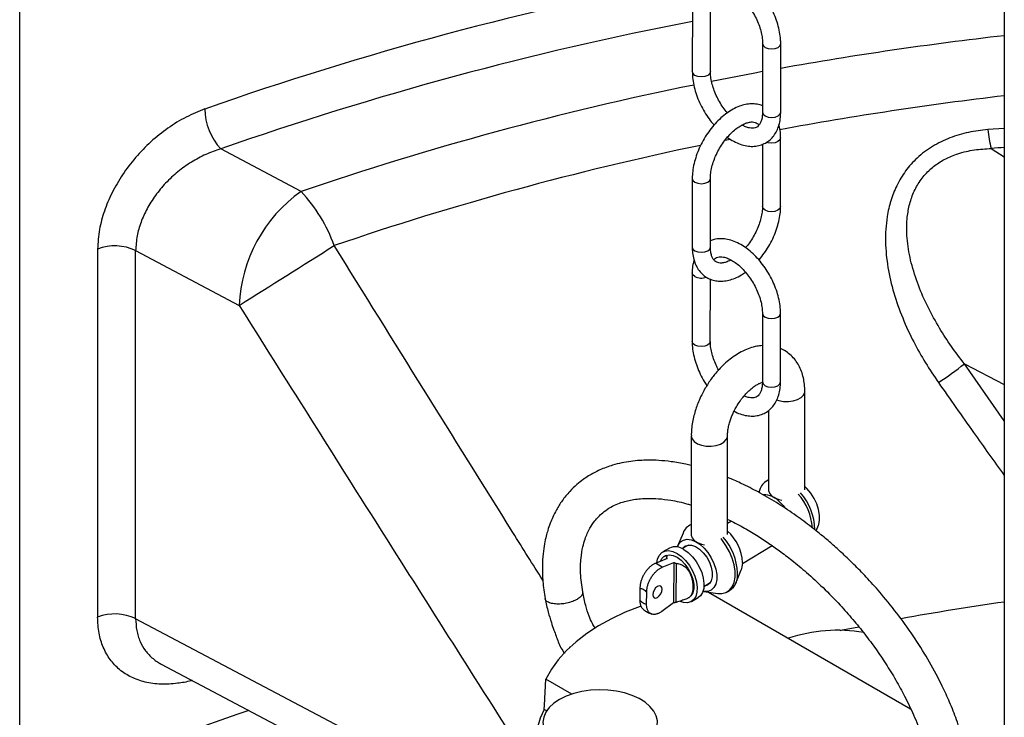
# Model space of a CAD drawing. Units: millimetres. Extents: x 0 to 1277, y 0 to 297.
# Drawn here: x 1001 to 1006, y 34 to 37 of the extents above; entities that cross this region are included whole.
import ezdxf

# ---------------------------------------------------------------- set-up
doc = ezdxf.new("R2010")
doc.units = ezdxf.units.MM
doc.linetypes.add('SLD-Sólida', pattern=[0])

msp = doc.modelspace()

# ---------------------------------------------------------------- linework, layer by layer
at = {"color": 7, "linetype": 'SLD-Sólida', "lineweight": 25}
for p, q in [((1001.246, 28.0062), (1001.246, 42.0614)), ((1006.402, 41.6619), (1006.402, 24.7364)), ((1004.7685, 37.3886), (1004.7682, 37.0294)), ((1004.8632, 37.0293), (1004.8634, 37.3553)), ((1005.1362, 37.176), (1005.1359, 36.8169)), ((1005.2309, 36.8168), (1005.2312, 37.176)), ((1005.2305, 36.3231), (1005.2307, 36.6822)), ((1002.7195, 36.4019), (1002.2988, 36.6244)), ((1005.1357, 36.649), (1005.1355, 36.3231)), ((1004.768, 36.4701), (1004.7678, 36.1109)), ((1004.8628, 36.1108), (1004.863, 36.47)), ((1001.6542, 36.1003), (1001.6542, 34.1732)), ((1001.8532, 34.1653), (1001.8532, 36.0924)), ((1001.8532, 36.0924), (1002.3952, 35.8057)), ((1004.7676, 35.9763), (1004.7674, 35.6172)), ((1004.8624, 35.6171), (1004.8626, 35.943)), ((1005.1353, 35.7638), (1005.1351, 35.4046)), ((1005.2301, 35.4046), (1005.2303, 35.7637)), ((1005.3571, 34.8402), (1005.3571, 35.3563)), ((1005.1671, 35.2546), (1005.1671, 34.8402)), ((1004.7627, 35.1228), (1004.7627, 34.6067)), ((1004.9527, 34.6067), (1004.9527, 35.1228)), ((1005.1671, 34.8923), (1005.1562, 34.8859)), ((1005.1241, 34.8473), (1005.1157, 34.8267)), ((1004.7627, 34.6588), (1004.7517, 34.6525)), ((1004.9727, 34.6756), (1004.9527, 34.6644)), ((1005.4166, 34.6252), (1005.4284, 34.654)), ((1004.7196, 34.6138), (1004.6914, 34.5448)), ((1004.7489, 34.551), (1004.7151, 34.5321)), ((1005.0308, 34.455), (1005.1861, 34.5479)), ((1004.6485, 34.5351), (1004.6131, 34.5147)), ((1004.6321, 34.4961), (1004.6261, 34.4938)), ((1004.6358, 34.4802), (1004.5749, 34.455)), ((1004.6103, 34.4343), (1004.6711, 34.4594)), ((1004.6332, 34.4837), (1004.6331, 34.4791)), ((1004.6711, 34.4594), (1004.6697, 34.2486)), ((1004.6842, 34.2506), (1004.6855, 34.4549)), ((1004.9957, 34.3516), (1005.0239, 34.4205)), ((1004.8292, 34.3344), (1004.8624, 34.3543)), ((1004.4939, 34.3236), (1004.4935, 34.2626)), ((1004.5288, 34.2419), (1004.5292, 34.3028)), ((1004.8283, 34.3076), (1004.9022, 34.2976)), ((1004.8527, 34.3043), (1005.9116, 33.693)), ((1004.9517, 34.306), (1004.9636, 34.3129)), ((1004.6697, 34.2486), (1004.6088, 34.2034)), ((1004.7534, 34.2781), (1004.7565, 34.2806)), ((1004.7631, 34.2549), (1004.7985, 34.2753)), ((1003.7019, 33.1874), (1001.8532, 34.1653)), ((1004.1262, 34.0179), (1004.1254, 34.0127)), ((1001.9876, 33.9271), (1003.6349, 33.0557)), ((1004.137, 33.7704), (1004.001, 33.8489)), ((1004.006, 33.6827), (1003.9925, 33.6905))]:
    msp.add_line(p, q, dxfattribs=at)
at = {"color": 8, "linetype": 'SLD-Sólida', "lineweight": 25}
for p, q in [((1006.402, 36.7315), (1006.3155, 36.7257)), ((1004.9389, 36.6699), (1004.9676, 36.6757)), ((1006.3334, 36.6272), (1006.402, 36.5834)), ((1006.1931, 35.4993), (1006.402, 35.3907)), ((1006.402, 35.2005), (1006.1931, 35.4993))]:
    msp.add_line(p, q, dxfattribs=at)
at = {"color": 8, "linetype": 'SLD-Sólida', "lineweight": 25, "flags": 128}
for points in [[(1005.1362, 37.176), (1005.1398, 37.1655), (1005.1501, 37.1566)], [(1005.1501, 37.1566), (1005.1655, 37.1507), (1005.1837, 37.1486), (1005.2018, 37.1507), (1005.2173, 37.1566), (1005.2275, 37.1655), (1005.2312, 37.176), (1005.2312, 37.176)], [(1004.7822, 37.01), (1004.7719, 37.0189), (1004.7682, 37.0294), (1004.7682, 37.0294)], [(1004.8632, 37.0294), (1004.8632, 37.0293), (1004.8596, 37.0188), (1004.8493, 37.0099), (1004.8339, 37.004), (1004.8157, 37.0019), (1004.7976, 37.004), (1004.7822, 37.01)], [(1005.1361, 37.0293), (1005.0963, 37.0219), (1004.8687, 36.978)], [(1005.1359, 36.8169), (1005.1359, 36.8168), (1005.1396, 36.8063), (1005.1499, 36.7974)], [(1005.1499, 36.7974), (1005.1653, 36.7915), (1005.1834, 36.7894), (1005.2016, 36.7915), (1005.217, 36.7974), (1005.2273, 36.8063), (1005.2309, 36.8168)], [(1005.2307, 36.6822), (1005.2271, 36.6718), (1005.2168, 36.6629), (1005.2014, 36.6569), (1005.1832, 36.6548), (1005.165, 36.6569), (1005.1565, 36.6596)], [(1004.768, 36.47), (1004.7716, 36.4596), (1004.7819, 36.4507), (1004.7974, 36.4447), (1004.8155, 36.4426), (1004.8337, 36.4447), (1004.8491, 36.4506), (1004.8594, 36.4595), (1004.863, 36.4699)], [(1005.2305, 36.323), (1005.2269, 36.3126), (1005.2166, 36.3037), (1005.2012, 36.2977), (1005.183, 36.2957), (1005.1648, 36.2978), (1005.1494, 36.3037), (1005.1391, 36.3126), (1005.1355, 36.3231), (1005.1355, 36.3232)], [(1004.7678, 36.1109), (1004.7678, 36.1109), (1004.7714, 36.1004), (1004.7817, 36.0915), (1004.7971, 36.0855), (1004.8153, 36.0834), (1004.8335, 36.0855), (1004.8489, 36.0914), (1004.8592, 36.1003), (1004.8628, 36.1108)], [(1004.7815, 35.9569), (1004.7712, 35.9658), (1004.7676, 35.9763), (1004.7676, 35.9763)], [(1005.1353, 35.7637), (1005.1389, 35.7533), (1005.1492, 35.7444)], [(1005.1492, 35.7444), (1005.1646, 35.7384), (1005.1828, 35.7363), (1005.201, 35.7384), (1005.2164, 35.7444), (1005.2267, 35.7533), (1005.2303, 35.7638), (1005.2303, 35.7638)], [(1004.7813, 35.5977), (1004.771, 35.6066), (1004.7674, 35.6171), (1004.7674, 35.6172)], [(1004.8624, 35.6171), (1004.8624, 35.6171), (1004.8588, 35.6066), (1004.8485, 35.5977), (1004.833, 35.5918), (1004.8149, 35.5897), (1004.7967, 35.5918), (1004.7813, 35.5977)], [(1005.1351, 35.4046), (1005.1351, 35.4046), (1005.1387, 35.3941), (1005.149, 35.3852)], [(1005.149, 35.3852), (1005.1644, 35.3793), (1005.1826, 35.3772), (1005.2007, 35.3792), (1005.2162, 35.3852), (1005.2264, 35.3941), (1005.2301, 35.4046)], [(1005.2099, 35.3105), (1005.2213, 35.3068), (1005.246, 35.3023), (1005.2718, 35.3018), (1005.297, 35.3053), (1005.3195, 35.3126), (1005.3378, 35.3232), (1005.3505, 35.3362), (1005.3566, 35.3507), (1005.3571, 35.3562)], [(1004.7627, 35.123), (1004.7627, 35.121), (1004.7671, 35.1062), (1004.7782, 35.0928), (1004.7952, 35.0815), (1004.8169, 35.0733), (1004.8415, 35.0688), (1004.8674, 35.0683), (1004.8925, 35.0718), (1004.9151, 35.0791), (1004.9334, 35.0897), (1004.946, 35.1027), (1004.9522, 35.1172), (1004.9527, 35.1232)], [(1005.543, 34.1041), (1005.5551, 34.1066), (1005.6396, 34.1234)], [(1002.4464, 33.6844), (1002.3826, 33.6627), (1002.1265, 33.5728)]]:
    msp.add_lwpolyline(points, dxfattribs=at)
at = {"color": 7, "linetype": 'SLD-Sólida', "lineweight": 25, "flags": 128}
for points in [[(1005.4284, 34.654), (1005.4299, 34.6579), (1005.4348, 34.681), (1005.4347, 34.7075), (1005.4298, 34.7362), (1005.4201, 34.7658), (1005.4062, 34.7949), (1005.3887, 34.8221), (1005.3685, 34.8462), (1005.3571, 34.8571)], [(1005.1671, 34.8386), (1005.1672, 34.8368), (1005.1716, 34.8221), (1005.1827, 34.8086), (1005.1997, 34.7973), (1005.2213, 34.7891), (1005.2373, 34.7857)], [(1005.2232, 34.7791), (1005.2445, 34.757), (1005.2553, 34.7433)], [(1004.7627, 34.6052), (1004.7627, 34.6033), (1004.7671, 34.5886), (1004.7782, 34.5751), (1004.7952, 34.5638), (1004.8169, 34.5556), (1004.8328, 34.5522)], [(1004.6899, 34.5408), (1004.6942, 34.5509), (1004.7061, 34.5668), (1004.7218, 34.5769), (1004.7408, 34.5808), (1004.7621, 34.5783), (1004.7848, 34.5695), (1004.8077, 34.5549), (1004.8298, 34.535), (1004.85, 34.5109), (1004.8675, 34.4837), (1004.8814, 34.4546), (1004.891, 34.425), (1004.8959, 34.3963), (1004.8959, 34.3698), (1004.891, 34.3468), (1004.8814, 34.3283), (1004.8675, 34.3152), (1004.85, 34.3082), (1004.8298, 34.3074), (1004.8241, 34.3083)], [(1004.7194, 34.5345), (1004.7299, 34.5445), (1004.746, 34.5506), (1004.7648, 34.55), (1004.7853, 34.5427), (1004.8061, 34.5291), (1004.8259, 34.5103), (1004.8435, 34.4872), (1004.8577, 34.4615), (1004.8677, 34.4346), (1004.8729, 34.4083), (1004.8729, 34.3843), (1004.8677, 34.364), (1004.8577, 34.3487), (1004.8435, 34.3394), (1004.8334, 34.337)], [(1004.9022, 34.2976), (1004.9224, 34.297), (1004.9443, 34.3024), (1004.9629, 34.3141), (1004.9774, 34.3318), (1004.9874, 34.3549), (1004.9925, 34.3824), (1004.9925, 34.4135), (1004.9874, 34.4469), (1004.9774, 34.4815), (1004.9629, 34.516), (1004.9443, 34.5492), (1004.9224, 34.5798), (1004.9186, 34.5845)], [(1004.5826, 34.4582), (1004.5861, 34.4773), (1004.5948, 34.4969), (1004.6078, 34.5111), (1004.6246, 34.5195), (1004.6443, 34.5216), (1004.6661, 34.5173), (1004.6889, 34.5068)], [(1004.6321, 34.4961), (1004.6476, 34.4989), (1004.6676, 34.4959), (1004.6888, 34.4865), (1004.7099, 34.4711), (1004.7298, 34.4507), (1004.7472, 34.4265), (1004.7612, 34.3999), (1004.771, 34.3724), (1004.7759, 34.3456), (1004.7758, 34.3211), (1004.7705, 34.3003), (1004.7605, 34.2844), (1004.7565, 34.2806)], [(1004.6889, 34.5068), (1004.7117, 34.4906), (1004.7334, 34.4694), (1004.7529, 34.4443), (1004.7695, 34.4164), (1004.7822, 34.387), (1004.7905, 34.3575), (1004.7941, 34.3293), (1004.7926, 34.3037), (1004.7863, 34.2819), (1004.7754, 34.2649), (1004.7605, 34.2535), (1004.7421, 34.2482), (1004.7212, 34.2493), (1004.704, 34.2545)], [(1004.7243, 34.5272), (1004.747, 34.511), (1004.7687, 34.4898), (1004.7883, 34.4647), (1004.8048, 34.4368), (1004.8175, 34.4074), (1004.8259, 34.3779), (1004.8294, 34.3497), (1004.828, 34.3241), (1004.8217, 34.3023), (1004.8108, 34.2853), (1004.7985, 34.2753)], [(1005.0309, 34.4602), (1005.0284, 34.4353), (1005.0239, 34.4205)], [(1004.5858, 34.3335), (1004.5763, 34.3259), (1004.5682, 34.3151), (1004.5628, 34.3027), (1004.5608, 34.2907), (1004.5626, 34.2809), (1004.5679, 34.2748), (1004.5759, 34.2733), (1004.5854, 34.2766), (1004.5949, 34.2842), (1004.6029, 34.295), (1004.6084, 34.3073), (1004.6103, 34.3193), (1004.6085, 34.3291), (1004.6032, 34.3353), (1004.5952, 34.3368), (1004.5858, 34.3335)], [(1004.4986, 34.231), (1004.4944, 34.2295), (1004.4173, 34.1989), (1004.3448, 34.1648), (1004.2773, 34.1274), (1004.2153, 34.0869), (1004.1593, 34.0437), (1004.1095, 33.9979), (1004.0663, 33.95), (1004.0301, 33.9003), (1004.001, 33.8489)], [(1003.9925, 33.6905), (1003.9937, 33.7129), (1004.001, 33.8489)], [(1004.0735, 33.7425), (1004.0436, 33.7223), (1004.0194, 33.6998), (1004.0014, 33.6754), (1003.9901, 33.6497), (1003.9857, 33.6233), (1003.9883, 33.5969), (1003.9979, 33.5709), (1004.0143, 33.5462), (1004.037, 33.5231), (1004.0655, 33.5023), (1004.0992, 33.4843), (1004.1373, 33.4695), (1004.1788, 33.4582), (1004.2229, 33.4507), (1004.2684, 33.4471), (1004.3143, 33.4476), (1004.3596, 33.4522), (1004.4031, 33.4607), (1004.4439, 33.4729), (1004.4809, 33.4885), (1004.5134, 33.5073), (1004.5405, 33.5287), (1004.5617, 33.5522), (1004.5764, 33.5773), (1004.5843, 33.6035), (1004.5851, 33.63), (1004.579, 33.6562), (1004.566, 33.6817), (1004.5464, 33.7057), (1004.5207, 33.7276), (1004.4895, 33.7471), (1004.4535, 33.7636), (1004.4136, 33.7767), (1004.3707, 33.7861), (1004.3257, 33.7916), (1004.2799, 33.7932), (1004.2342, 33.7906), (1004.1897, 33.7841), (1004.1474, 33.7737), (1004.1084, 33.7597), (1004.0735, 33.7425)]]:
    msp.add_lwpolyline(points, dxfattribs=at)
at = {"color": 8, "linetype": 'SLD-Sólida', "lineweight": 25}
for centre, radius, start, end in [((1008.0648, 20.1685), 17.6621, 100.75765, 109.3415), ((1008.07, 20.1823), 17.4256, 100.92171, 109.34093), ((1008.5512, 18.4211), 18.919, 96.523, 100.10733), ((1008.082, 20.6886), 16.6032, 101.48542, 108.84329), ((1008.5514, 18.6859), 18.3434, 96.72917, 100.44519), ((1008.0894, 20.8956), 16.0855, 101.76243, 108.84708), ((1004.8154, 36.0232), 0.0744, 242.9124, 290.3582), ((1008.5478, 19.2589), 15.1464, 98.14453, 100.21925)]:
    msp.add_arc(centre, radius, start, end, dxfattribs=at)
at = {"color": 7, "linetype": 'SLD-Sólida', "lineweight": 25}
for centre, radius, start, end in [((1002.5342, 36.8399), 0.3191, 181.0909, 222.47), ((1006.9067, 36.7822), 0.5939, 185.4583, 195.1297), ((1003.1619, 35.775), 0.7673, 125.2106, 177.7074), ((1002.1242, 35.8423), 0.817, 19.7756, 43.2305), ((1001.7445, 35.8643), 0.2527, 64.5123, 110.9428), ((758.1161, 424.8228), 459.3546, 302.126323, 302.199676), ((1004.6774, 37.4601), 2.4783, 303.8323, 307.7036), ((1005.1943, 34.8212), 0.0749, 111.2709, 159.6249), ((1005.1421, 34.7021), 0.1119, 43.4853, 90.4794), ((1005.0923, 34.6171), 0.306, 4.559, 41.0421), ((1005.1116, 34.6279), 0.2977, 0.5982, 41.3983), ((1004.7904, 34.5872), 0.0756, 111.5031, 159.3928), ((1004.7982, 34.4492), 0.233, 2.7208, 48.4636), ((1004.6977, 34.3902), 0.3077, 2.6516, 40.8216), ((1004.6797, 34.4672), 0.0747, 53.4034, 114.7038), ((1004.5242, 34.3279), 0.1368, 51.0145, 68.2392), ((1004.9093, 34.3926), 0.0964, 304.2481, 7.0641), ((1001.7445, 33.9373), 0.2527, 64.5123, 110.9428), ((1005.5299, 33.2862), 0.8184, 80.4576, 108.4257), ((1004.3521, 33.5051), 0.4046, 152.7248, 209.2375)]:
    msp.add_arc(centre, radius, start, end, dxfattribs=at)
at = {"color": 8, "linetype": 'SLD-Sólida', "lineweight": 25}
msp.add_ellipse((1008.2688, 30.2376), major_axis=(10.5915, -0.5216), ratio=0.606618, start_param=1.777761, end_param=1.784337, dxfattribs=at)
at = {"color": 7, "linetype": 'SLD-Sólida', "lineweight": 25}
for points, knots in [([(1005.2312, 37.176), (1005.231, 37.1829), (1005.2306, 37.2027), (1005.2261, 37.2366), (1005.2164, 37.2773), (1005.2023, 37.3181), (1005.1842, 37.3581), (1005.1624, 37.3966), (1005.1375, 37.4328), (1005.1097, 37.4661), (1005.0797, 37.4957), (1005.0477, 37.5212), (1005.0144, 37.5418), (1004.9801, 37.5569), (1004.9467, 37.5657), (1004.9142, 37.568), (1004.8863, 37.5653), (1004.8701, 37.5589), (1004.8637, 37.5563)], [0, 0, 0, 0, 0.035928, 0.102452, 0.16879, 0.234909, 0.300839, 0.366685, 0.432579, 0.498623, 0.564959, 0.631731, 0.699031, 0.766805, 0.834439, 0.894129, 0.958229, 1, 1, 1, 1]), ([(1004.882, 37.4561), (1004.8847, 37.459), (1004.8908, 37.4656), (1004.9012, 37.4703), (1004.9152, 37.4727), (1004.9323, 37.4713), (1004.9528, 37.4654), (1004.9758, 37.4543), (1004.9998, 37.4383), (1005.024, 37.4177), (1005.0475, 37.3929), (1005.0696, 37.3645), (1005.0894, 37.3334), (1005.1063, 37.3007), (1005.1198, 37.2672), (1005.1294, 37.2343), (1005.1352, 37.2033), (1005.1358, 37.1849), (1005.1362, 37.176)], [0, 0, 0, 0, 0.0593486, 0.1341381, 0.1976982, 0.256809, 0.3198912, 0.3812542, 0.4424528, 0.5039973, 0.566061, 0.6285738, 0.6913794, 0.7542942, 0.8170951, 0.8795597, 0.9415059, 1, 1, 1, 1]), ([(1004.7682, 37.0294), (1004.7684, 37.0224), (1004.7688, 37.0027), (1004.7733, 36.9688), (1004.783, 36.928), (1004.7971, 36.8873), (1004.8152, 36.8473), (1004.837, 36.8089), (1004.8593, 36.776), (1004.8752, 36.7575), (1004.8817, 36.7499)], [0, 0, 0, 0, 0.075035, 0.213971, 0.352517, 0.490606, 0.6283, 0.765819, 0.903438, 1, 1, 1, 1]), ([(1004.9518, 36.8135), (1004.9444, 36.8226), (1004.9296, 36.8409), (1004.91, 36.872), (1004.8931, 36.9047), (1004.8796, 36.9382), (1004.87, 36.9711), (1004.8642, 37.0021), (1004.8636, 37.0204), (1004.8632, 37.0293)], [0, 0, 0, 0, 0.1417617, 0.2868838, 0.4322583, 0.5773695, 0.7217038, 0.8648402, 1, 1, 1, 1]), ([(1002.2152, 36.8338), (1002.1823, 36.8206), (1002.1165, 36.7941), (1002.0212, 36.7353), (1001.9319, 36.6639), (1001.8516, 36.5815), (1001.783, 36.4908), (1001.7277, 36.396), (1001.6875, 36.2993), (1001.6598, 36.1992), (1001.6561, 36.1346), (1001.6542, 36.1003)], [0, 0, 0, 0, 0.112694, 0.225374, 0.3379, 0.450401, 0.559788, 0.669153, 0.774746, 0.880328, 1, 1, 1, 1]), ([(1005.136, 36.8501), (1005.1335, 36.8513), (1005.1223, 36.8567), (1005.0999, 36.8606), (1005.0698, 36.8615), (1005.0384, 36.8563), (1005.006, 36.8456), (1004.9733, 36.829), (1004.9409, 36.8071), (1004.9097, 36.7804), (1004.8804, 36.7495), (1004.8535, 36.7152), (1004.8295, 36.6782), (1004.8088, 36.6392), (1004.792, 36.5989), (1004.7792, 36.558), (1004.771, 36.5181), (1004.7682, 36.4889), (1004.7681, 36.4734), (1004.768, 36.4701)], [0, 0, 0, 0, 0.016845, 0.075494, 0.134816, 0.195931, 0.259268, 0.324455, 0.39065, 0.457029, 0.523225, 0.589204, 0.655042, 0.720864, 0.786788, 0.852934, 0.919451, 0.982763, 1, 1, 1, 1]), ([(1004.9517, 36.6851), (1004.9517, 36.6851), (1004.9625, 36.6766), (1004.9852, 36.6639), (1005.0193, 36.6483), (1005.0527, 36.6398), (1005.0853, 36.6372), (1005.1161, 36.6409), (1005.1451, 36.6512), (1005.1703, 36.667), (1005.1913, 36.6877), (1005.208, 36.7126), (1005.2204, 36.7414), (1005.2283, 36.7737), (1005.2308, 36.7995), (1005.2309, 36.8142), (1005.2309, 36.8168)], [0, 0, 0, 0, 0.000149, 0.088033, 0.176536, 0.264856, 0.342803, 0.426507, 0.506866, 0.584585, 0.661296, 0.738424, 0.817589, 0.899609, 0.982378, 1, 1, 1, 1]), ([(1005.1359, 36.8169), (1005.1358, 36.8123), (1005.1355, 36.7991), (1005.1324, 36.78), (1005.1262, 36.762), (1005.1181, 36.749), (1005.1088, 36.7402), (1005.0982, 36.735), (1005.0843, 36.7327), (1005.0671, 36.7341), (1005.0482, 36.7392), (1005.0342, 36.7464), (1005.0282, 36.7495)], [0, 0, 0, 0, 0.053994, 0.156778, 0.259416, 0.363557, 0.473968, 0.601374, 0.709651, 0.810348, 0.91781, 1, 1, 1, 1]), ([(1004.863, 36.47), (1004.8631, 36.4748), (1004.8634, 36.4887), (1004.8668, 36.5142), (1004.8747, 36.5463), (1004.8864, 36.5795), (1004.9018, 36.6126), (1004.9204, 36.6446), (1004.9416, 36.6744), (1004.9648, 36.701), (1004.9889, 36.7237), (1005.0132, 36.7418), (1005.0365, 36.7549), (1005.0579, 36.763), (1005.0765, 36.7664), (1005.0916, 36.7658), (1005.1037, 36.7617), (1005.1118, 36.757), (1005.1163, 36.7509), (1005.1174, 36.7493)], [0, 0, 0, 0, 0.031786, 0.093005, 0.15473, 0.216955, 0.279554, 0.342352, 0.405159, 0.46772, 0.529849, 0.591376, 0.652209, 0.712452, 0.772617, 0.83374, 0.898728, 0.974088, 1, 1, 1, 1]), ([(1005.2307, 36.6822), (1005.2306, 36.6891), (1005.23, 36.7088), (1005.2274, 36.7315), (1005.2225, 36.7458), (1005.2213, 36.749)], [0, 0, 0, 0, 0.292959, 0.841156, 1, 1, 1, 1]), ([(1006.3155, 36.7257), (1006.2817, 36.7217), (1006.2141, 36.7138), (1006.1161, 36.6849), (1006.0244, 36.6406), (1005.9456, 36.5818), (1005.8832, 36.5112), (1005.8374, 36.4352), (1005.806, 36.3541), (1005.7835, 36.2555), (1005.7765, 36.1378), (1005.79, 36.0031), (1005.8214, 35.8696), (1005.8677, 35.7391), (1005.9244, 35.6176), (1005.9875, 35.5047), (1006.034, 35.4358), (1006.0572, 35.4014)], [0, 0, 0, 0, 0.060397, 0.120727, 0.181621, 0.242444, 0.29677, 0.351114, 0.401929, 0.452783, 0.531901, 0.611159, 0.69215, 0.773457, 0.854611, 0.927301, 1, 1, 1, 1]), ([(1002.2988, 36.6244), (1002.2726, 36.6156), (1002.2202, 36.5981), (1002.1443, 36.5572), (1002.0732, 36.5065), (1002.0095, 36.4473), (1001.9551, 36.3814), (1001.9114, 36.312), (1001.8796, 36.2407), (1001.8576, 36.1664), (1001.8548, 36.118), (1001.8532, 36.0924)], [0, 0, 0, 0, 0.1135479, 0.2270738, 0.3398629, 0.4526205, 0.5617634, 0.6708802, 0.7759561, 0.8810184, 1, 1, 1, 1]), ([(1006.1931, 35.4993), (1006.17, 35.5296), (1006.1238, 35.5903), (1006.0599, 35.6894), (1006.0009, 35.7956), (1005.9504, 35.9097), (1005.9131, 36.0258), (1005.8915, 36.1427), (1005.8894, 36.2441), (1005.9028, 36.329), (1005.9248, 36.3965), (1005.9591, 36.4583), (1005.9913, 36.4964), (1006.0267, 36.5295), (1006.0649, 36.5581), (1006.1157, 36.5839), (1006.1755, 36.6058), (1006.2448, 36.6221), (1006.3039, 36.6255), (1006.3334, 36.6272)], [0, 0, 0, 0, 0.076852, 0.153693, 0.237996, 0.322425, 0.406548, 0.485909, 0.565084, 0.614123, 0.663101, 0.711431, 0.75973, 0.765479, 0.811251, 0.857066, 0.881208, 0.940557, 1, 1, 1, 1]), ([(1005.1355, 36.3231), (1005.1354, 36.3184), (1005.1351, 36.3044), (1005.1317, 36.2789), (1005.1239, 36.2468), (1005.1121, 36.2136), (1005.0967, 36.1805), (1005.0781, 36.1487), (1005.0611, 36.1241), (1005.0501, 36.1117), (1005.0468, 36.108)], [0, 0, 0, 0, 0.073646, 0.215487, 0.3585, 0.502672, 0.647711, 0.79321, 0.938729, 1, 1, 1, 1]), ([(1005.1168, 36.0432), (1005.1171, 36.0436), (1005.1272, 36.0541), (1005.1449, 36.0782), (1005.1691, 36.1149), (1005.1897, 36.154), (1005.2066, 36.1942), (1005.2194, 36.2351), (1005.2275, 36.275), (1005.2303, 36.3042), (1005.2305, 36.3197), (1005.2305, 36.3231)], [0, 0, 0, 0, 0.004582, 0.142332, 0.279791, 0.417215, 0.554852, 0.692954, 0.831829, 0.964013, 1, 1, 1, 1]), ([(1005.2303, 35.7637), (1005.2301, 35.7707), (1005.2297, 35.7905), (1005.2253, 35.8244), (1005.2156, 35.8651), (1005.2014, 35.9059), (1005.1833, 35.9459), (1005.1616, 35.9843), (1005.1366, 36.0205), (1005.1089, 36.0538), (1005.0788, 36.0835), (1005.0469, 36.109), (1005.0135, 36.1296), (1004.9792, 36.1447), (1004.9458, 36.1534), (1004.9133, 36.1557), (1004.8855, 36.1531), (1004.8692, 36.1466), (1004.8628, 36.1441)], [0, 0, 0, 0, 0.035928, 0.102452, 0.16879, 0.234909, 0.300839, 0.366685, 0.432579, 0.498623, 0.564959, 0.631731, 0.699031, 0.766805, 0.834439, 0.894129, 0.958229, 1, 1, 1, 1]), ([(1004.7678, 36.1109), (1004.768, 36.104), (1004.7684, 36.0843), (1004.7731, 36.0534), (1004.7836, 36.0211), (1004.7989, 35.9928), (1004.8186, 35.9694), (1004.8428, 35.9509), (1004.8697, 35.9386), (1004.8985, 35.9323), (1004.9287, 35.9317), (1004.9602, 35.9368), (1004.9925, 35.9477), (1005.0217, 35.9619), (1005.0395, 35.9745), (1005.0468, 35.9796)], [0, 0, 0, 0, 0.047163, 0.135415, 0.22344, 0.300557, 0.383309, 0.462822, 0.540086, 0.616677, 0.694149, 0.77396, 0.856675, 0.941806, 1, 1, 1, 1]), ([(1004.9703, 36.0436), (1004.9676, 36.042), (1004.9572, 36.0359), (1004.9407, 36.0303), (1004.9221, 36.0267), (1004.9069, 36.0274), (1004.8948, 36.0312), (1004.885, 36.038), (1004.8761, 36.0492), (1004.8689, 36.065), (1004.8638, 36.0853), (1004.8631, 36.1025), (1004.8628, 36.1108)], [0, 0, 0, 0, 0.036196, 0.138961, 0.241591, 0.345856, 0.456714, 0.585264, 0.692845, 0.793277, 0.90042, 1, 1, 1, 1]), ([(1004.7772, 36.0441), (1004.7749, 36.0359), (1004.7696, 36.0169), (1004.7678, 35.9936), (1004.7676, 35.9789), (1004.7676, 35.9763)], [0, 0, 0, 0, 0.386134, 0.892248, 1, 1, 1, 1]), ([(1004.8811, 36.0439), (1004.8838, 36.0468), (1004.89, 36.0534), (1004.9003, 36.0581), (1004.9143, 36.0605), (1004.9315, 36.0591), (1004.9519, 36.0532), (1004.975, 36.0421), (1004.999, 36.0261), (1005.0231, 36.0054), (1005.0467, 35.9806), (1005.0687, 35.9523), (1005.0886, 35.9212), (1005.1055, 35.8884), (1005.119, 35.855), (1005.1285, 35.8221), (1005.1343, 35.791), (1005.135, 35.7727), (1005.1353, 35.7638)], [0, 0, 0, 0, 0.059349, 0.134138, 0.197698, 0.256809, 0.319891, 0.381254, 0.442453, 0.503997, 0.566061, 0.628574, 0.691379, 0.754294, 0.817095, 0.87956, 0.941506, 1, 1, 1, 1]), ([(1002.3952, 35.8057), (1002.638, 35.4201), (1003.1236, 34.649), (1003.6126, 33.8801), (1003.8571, 33.4956)], [0, 0, 0, 0, 0.4999946, 1, 1, 1, 1]), ([(1004.7674, 35.6172), (1004.7675, 35.6102), (1004.7679, 35.5904), (1004.7724, 35.5565), (1004.7821, 35.5158), (1004.7962, 35.475), (1004.8145, 35.4352), (1004.8308, 35.4051), (1004.8418, 35.3894), (1004.8444, 35.3856)], [0, 0, 0, 0, 0.092745, 0.264474, 0.435721, 0.606402, 0.776597, 0.946574, 1, 1, 1, 1]), ([(1005.1352, 35.5948), (1005.1254, 35.5939), (1005.1033, 35.5919), (1005.0693, 35.5823), (1005.0335, 35.5675), (1004.9988, 35.548), (1004.966, 35.5247), (1004.9357, 35.4988), (1004.9088, 35.4716), (1004.8867, 35.4459), (1004.8678, 35.4212), (1004.8508, 35.3967), (1004.8401, 35.3787), (1004.8346, 35.3696)], [0, 0, 0, 0, 0.084288, 0.189551, 0.296332, 0.402808, 0.507159, 0.608083, 0.702773, 0.788347, 0.852558, 0.92503, 1, 1, 1, 1]), ([(1004.9057, 35.4674), (1004.9013, 35.4758), (1004.8909, 35.4949), (1004.8788, 35.5259), (1004.8691, 35.5588), (1004.8634, 35.5899), (1004.8627, 35.6082), (1004.8624, 35.6171)], [0, 0, 0, 0, 0.164952, 0.378385, 0.590675, 0.801204, 1, 1, 1, 1]), ([(1005.3567, 35.3562), (1005.3568, 35.3623), (1005.357, 35.3806), (1005.3535, 35.41), (1005.346, 35.4439), (1005.3342, 35.476), (1005.3181, 35.5057), (1005.2978, 35.5325), (1005.273, 35.5552), (1005.2502, 35.571), (1005.2349, 35.577), (1005.2302, 35.5788)], [0, 0, 0, 0, 0.063303, 0.188514, 0.314614, 0.440652, 0.565999, 0.690755, 0.815858, 0.942939, 1, 1, 1, 1]), ([(1004.9868, 35.2511), (1004.9974, 35.2461), (1005.0193, 35.2357), (1005.0518, 35.2276), (1005.0844, 35.225), (1005.1153, 35.2287), (1005.1442, 35.2389), (1005.1694, 35.2548), (1005.1904, 35.2755), (1005.2071, 35.3004), (1005.2195, 35.3292), (1005.2274, 35.3615), (1005.2299, 35.3873), (1005.23, 35.402), (1005.2301, 35.4046)], [0, 0, 0, 0, 0.090331, 0.187897, 0.274003, 0.366471, 0.455241, 0.541097, 0.625838, 0.711041, 0.798493, 0.889099, 0.980534, 1, 1, 1, 1]), ([(1004.9992, 35.2746), (1005.0053, 35.2847), (1005.014, 35.299), (1005.0283, 35.3185), (1005.041, 35.3341), (1005.0565, 35.3509), (1005.0728, 35.3662), (1005.0894, 35.3794), (1005.1055, 35.3901), (1005.1202, 35.3978), (1005.1303, 35.4019), (1005.1343, 35.4028), (1005.135, 35.403)], [0, 0, 0, 0, 0.151525, 0.21356, 0.315311, 0.419222, 0.528481, 0.639764, 0.751716, 0.863578, 0.975463, 1, 1, 1, 1]), ([(1005.1351, 35.4046), (1005.135, 35.4001), (1005.1347, 35.3868), (1005.1316, 35.3678), (1005.1253, 35.3498), (1005.1173, 35.3368), (1005.1079, 35.328), (1005.0973, 35.3228), (1005.0834, 35.3204), (1005.0661, 35.322), (1005.051, 35.3256), (1005.0412, 35.3305), (1005.0392, 35.3315)], [0, 0, 0, 0, 0.057124, 0.165867, 0.274456, 0.384635, 0.501447, 0.63624, 0.750793, 0.857328, 0.971021, 1, 1, 1, 1]), ([(1004.8346, 35.3696), (1004.8267, 35.3552), (1004.8156, 35.3349), (1004.8017, 35.3039), (1004.7911, 35.2769), (1004.7806, 35.2447), (1004.772, 35.2108), (1004.7659, 35.1757), (1004.7628, 35.1461), (1004.763, 35.1288), (1004.7631, 35.123)], [0, 0, 0, 0, 0.181342, 0.255735, 0.378665, 0.50565, 0.641357, 0.782453, 0.927767, 1, 1, 1, 1]), ([(1004.9529, 35.1231), (1004.9529, 35.1258), (1004.9527, 35.1349), (1004.9547, 35.1536), (1004.9593, 35.1773), (1004.9659, 35.2007), (1004.9735, 35.2219), (1004.9823, 35.2424), (1004.9908, 35.2598), (1004.997, 35.2708), (1004.9992, 35.2746)], [0, 0, 0, 0, 0.069362, 0.232805, 0.394321, 0.545788, 0.67592, 0.788017, 0.926796, 1, 1, 1, 1]), ([(1004.7627, 34.9668), (1004.7532, 34.9692), (1004.718, 34.9782), (1004.6609, 34.9875), (1004.5956, 34.9942), (1004.5404, 34.9958), (1004.4917, 34.9941), (1004.445, 34.9895), (1004.3978, 34.9814), (1004.3434, 34.9675), (1004.2845, 34.9456), (1004.2342, 34.919), (1004.1946, 34.8925), (1004.1612, 34.8662), (1004.1236, 34.8301), (1004.0874, 34.7858), (1004.0583, 34.7397), (1004.038, 34.6994), (1004.023, 34.6634), (1004.0118, 34.6305), (1004.002, 34.5948), (1003.9933, 34.5547), (1003.9859, 34.5024), (1003.982, 34.437), (1003.984, 34.3587), (1003.9928, 34.3005), (1003.9974, 34.2701)], [0, 0, 0, 0, 0.022496, 0.083429, 0.136894, 0.181809, 0.220276, 0.259561, 0.300273, 0.341949, 0.403343, 0.461278, 0.489976, 0.525993, 0.570195, 0.621648, 0.666612, 0.69988, 0.726408, 0.756123, 0.778676, 0.808535, 0.846204, 0.891236, 0.942983, 1, 1, 1, 1]), ([(1006.2259, 33.1953), (1006.2269, 33.2235), (1006.2288, 33.279), (1006.2205, 33.3657), (1006.2059, 33.4505), (1006.1837, 33.5404), (1006.154, 33.6327), (1006.1174, 33.7258), (1006.0712, 33.8269), (1006.0116, 33.9388), (1005.9354, 34.0618), (1005.8507, 34.1811), (1005.7671, 34.2852), (1005.6902, 34.3717), (1005.625, 34.4394), (1005.5668, 34.4958), (1005.5123, 34.5455), (1005.455, 34.5949), (1005.388, 34.6488), (1005.3086, 34.7076), (1005.2191, 34.7674), (1005.1269, 34.822), (1005.0437, 34.8646), (1004.9867, 34.8911), (1004.9589, 34.9022), (1004.9527, 34.9046)], [0, 0, 0, 0, 0.042191, 0.082797, 0.121585, 0.15835, 0.203884, 0.24536, 0.283784, 0.342044, 0.401513, 0.462154, 0.523672, 0.569461, 0.610176, 0.645706, 0.676081, 0.708586, 0.747857, 0.793933, 0.84683, 0.902247, 0.952139, 0.989315, 1, 1, 1, 1]), ([(1004.1943, 34.3051), (1004.1896, 34.3385), (1004.1807, 34.4014), (1004.184, 34.4793), (1004.1934, 34.5381), (1004.2084, 34.5909), (1004.2292, 34.637), (1004.2542, 34.6742), (1004.2769, 34.7002), (1004.3009, 34.7224), (1004.332, 34.7446), (1004.3673, 34.7628), (1004.3999, 34.7749), (1004.4301, 34.7834), (1004.4615, 34.7897), (1004.4981, 34.7941), (1004.5415, 34.7959), (1004.5941, 34.794), (1004.6624, 34.7851), (1004.7197, 34.7734), (1004.7565, 34.7617), (1004.7627, 34.7598)], [0, 0, 0, 0, 0.075752, 0.142515, 0.198055, 0.241151, 0.310717, 0.368602, 0.406049, 0.448004, 0.501702, 0.558692, 0.604217, 0.638508, 0.678917, 0.722283, 0.769314, 0.825772, 0.893178, 0.982254, 1, 1, 1, 1]), ([(1004.9527, 34.6859), (1004.9531, 34.6857), (1004.9797, 34.6738), (1005.0305, 34.646), (1005.1018, 34.6045), (1005.1654, 34.5629), (1005.2272, 34.5194), (1005.2937, 34.4686), (1005.3703, 34.4048), (1005.4549, 34.3271), (1005.5359, 34.2443), (1005.6087, 34.1622), (1005.6711, 34.0855), (1005.7286, 34.0082), (1005.7829, 33.9282), (1005.8338, 33.8454), (1005.8828, 33.756), (1005.9291, 33.6589), (1005.9675, 33.5613), (1005.997, 33.4668), (1006.0166, 33.3788), (1006.0283, 33.2908), (1006.0271, 33.2365), (1006.0264, 33.2092)], [0, 0, 0, 0, 0.000813, 0.055969, 0.105244, 0.148513, 0.187593, 0.233134, 0.286709, 0.348114, 0.413388, 0.463773, 0.51237, 0.559136, 0.604071, 0.65207, 0.698598, 0.750594, 0.807554, 0.853064, 0.900629, 0.949899, 1, 1, 1, 1]), ([(1004.5998, 34.4653), (1004.6003, 34.4663), (1004.6016, 34.4694), (1004.6045, 34.4742), (1004.6083, 34.4797), (1004.6122, 34.4841), (1004.6159, 34.4876), (1004.6193, 34.4902), (1004.6226, 34.4923), (1004.6257, 34.4938), (1004.6292, 34.4949), (1004.632, 34.4949), (1004.6341, 34.4941), (1004.6355, 34.4927), (1004.6359, 34.4905), (1004.6351, 34.4877), (1004.6342, 34.4861), (1004.6337, 34.4852)], [0, 0, 0, 0, 0.034014, 0.108553, 0.183992, 0.263644, 0.324244, 0.385153, 0.447347, 0.509966, 0.563294, 0.670895, 0.725335, 0.778754, 0.886785, 0.941543, 1, 1, 1, 1]), ([(1004.5749, 34.455), (1004.573, 34.4541), (1004.5692, 34.4524), (1004.5633, 34.4491), (1004.5574, 34.4453), (1004.5497, 34.4394), (1004.5421, 34.4325), (1004.5348, 34.4248), (1004.5296, 34.4186), (1004.5247, 34.4121), (1004.52, 34.4053), (1004.5156, 34.3982), (1004.5116, 34.3909), (1004.5079, 34.3834), (1004.5046, 34.3759), (1004.5017, 34.3682), (1004.4993, 34.3605), (1004.4973, 34.3529), (1004.4958, 34.3453), (1004.4947, 34.3378), (1004.494, 34.3305), (1004.4939, 34.3258), (1004.4939, 34.3236)], [0, 0, 0, 0, 0.046423, 0.093169, 0.140932, 0.189047, 0.282473, 0.329893, 0.378002, 0.424665, 0.471653, 0.519139, 0.567307, 0.614139, 0.661289, 0.709427, 0.757899, 0.805721, 0.853849, 0.902886, 0.952207, 1, 1, 1, 1]), ([(1004.6337, 34.4852), (1004.6335, 34.4848), (1004.6331, 34.484), (1004.6332, 34.4828), (1004.6339, 34.4816), (1004.6349, 34.4807), (1004.6356, 34.4803), (1004.6358, 34.4802)], [0, 0, 0, 0, 0.2322611, 0.471229, 0.7034931, 0.9427063, 1, 1, 1, 1]), ([(1004.6711, 34.4594), (1004.6721, 34.4589), (1004.6742, 34.4579), (1004.6776, 34.4566), (1004.681, 34.4556), (1004.6837, 34.4551), (1004.6852, 34.4549), (1004.6855, 34.4549)], [0, 0, 0, 0, 0.228264, 0.463323, 0.691516, 0.926042, 1, 1, 1, 1]), ([(1004.6855, 34.4549), (1004.6876, 34.4546), (1004.6938, 34.4538), (1004.7023, 34.4517), (1004.7104, 34.4486), (1004.7184, 34.4448), (1004.7259, 34.44), (1004.7332, 34.434), (1004.7389, 34.4285), (1004.7448, 34.4216), (1004.7502, 34.4138), (1004.7551, 34.4051), (1004.7591, 34.3963), (1004.7626, 34.3871), (1004.7653, 34.3778), (1004.7675, 34.3685), (1004.7692, 34.3592), (1004.7703, 34.35), (1004.7711, 34.3409), (1004.7714, 34.3321), (1004.7713, 34.3237), (1004.7707, 34.3157), (1004.7697, 34.3085), (1004.7683, 34.302), (1004.7664, 34.2962), (1004.764, 34.2909), (1004.761, 34.2859), (1004.7574, 34.2817), (1004.7536, 34.2781), (1004.7495, 34.275), (1004.7449, 34.2722), (1004.7384, 34.2689), (1004.7296, 34.2653), (1004.7179, 34.2614), (1004.705, 34.2575), (1004.6935, 34.2539), (1004.6866, 34.2515), (1004.6842, 34.2506)], [0, 0, 0, 0, 0.018924, 0.05715, 0.076493, 0.095408, 0.133598, 0.1529, 0.177208, 0.201734, 0.231478, 0.259222, 0.287179, 0.315729, 0.344463, 0.372749, 0.401206, 0.430218, 0.459436, 0.488863, 0.518527, 0.548938, 0.579602, 0.607252, 0.635238, 0.66339, 0.691882, 0.721966, 0.744854, 0.767858, 0.791348, 0.814998, 0.855375, 0.896305, 0.936777, 0.977922, 1, 1, 1, 1]), ([(1004.5292, 34.3028), (1004.5293, 34.3056), (1004.5294, 34.3111), (1004.5303, 34.3194), (1004.5317, 34.3276), (1004.5335, 34.3356), (1004.5359, 34.3439), (1004.5388, 34.3522), (1004.5421, 34.3603), (1004.5459, 34.3682), (1004.5501, 34.3761), (1004.5547, 34.3836), (1004.5595, 34.3907), (1004.5645, 34.3973), (1004.5698, 34.4037), (1004.5754, 34.4096), (1004.581, 34.415), (1004.5867, 34.4199), (1004.5926, 34.4244), (1004.5985, 34.4283), (1004.6044, 34.4317), (1004.6083, 34.4334), (1004.6103, 34.4343)], [0, 0, 0, 0, 0.056909, 0.114182, 0.164822, 0.215806, 0.267934, 0.320477, 0.370134, 0.420166, 0.471404, 0.523065, 0.570322, 0.617916, 0.666573, 0.7156, 0.762228, 0.809183, 0.857167, 0.905509, 0.952586, 1, 1, 1, 1]), ([(1004.2589, 34.1143), (1004.2584, 34.1155), (1004.2542, 34.1242), (1004.242, 34.1454), (1004.2245, 34.1842), (1004.2074, 34.2398), (1004.1991, 34.2814), (1004.1943, 34.3051)], [0, 0, 0, 0, 0.0197106, 0.1409002, 0.3365626, 0.6220762, 1, 1, 1, 1]), ([(1003.9974, 34.2701), (1004.0024, 34.2466), (1004.0112, 34.2051), (1004.0283, 34.1498), (1004.0426, 34.108), (1004.0547, 34.0743), (1004.0662, 34.0435), (1004.0792, 34.012), (1004.0926, 33.9931), (1004.0993, 33.9835)], [0, 0, 0, 0, 0.243435, 0.430374, 0.568355, 0.674296, 0.781611, 0.890314, 1, 1, 1, 1]), ([(1004.4935, 34.2626), (1004.4935, 34.2599), (1004.4935, 34.2546), (1004.4943, 34.2472), (1004.4956, 34.2406), (1004.4973, 34.2346), (1004.4996, 34.229), (1004.5025, 34.224), (1004.5056, 34.2198), (1004.5081, 34.2175), (1004.5093, 34.2164)], [0, 0, 0, 0, 0.136228, 0.27333, 0.39455, 0.516598, 0.64138, 0.767159, 0.886027, 1, 1, 1, 1]), ([(1004.6088, 34.2034), (1004.6068, 34.2021), (1004.603, 34.1994), (1004.5972, 34.1959), (1004.5913, 34.1929), (1004.5854, 34.1906), (1004.5797, 34.1889), (1004.5742, 34.1878), (1004.5688, 34.1874), (1004.5619, 34.1876), (1004.5555, 34.1892), (1004.5497, 34.1919), (1004.5458, 34.1946), (1004.5422, 34.1979), (1004.539, 34.2017), (1004.5362, 34.2061), (1004.5338, 34.211), (1004.5319, 34.2164), (1004.5304, 34.2222), (1004.5294, 34.2285), (1004.5289, 34.2351), (1004.5288, 34.2397), (1004.5288, 34.2419)], [0, 0, 0, 0, 0.046423, 0.093169, 0.140932, 0.189047, 0.235638, 0.282554, 0.329974, 0.378083, 0.471653, 0.51914, 0.567307, 0.61414, 0.66129, 0.709427, 0.757899, 0.805721, 0.853849, 0.902886, 0.952207, 1, 1, 1, 1]), ([(1004.6842, 34.2506), (1004.683, 34.2502), (1004.6807, 34.2495), (1004.6772, 34.2487), (1004.6738, 34.2484), (1004.6713, 34.2484), (1004.67, 34.2486), (1004.6697, 34.2486)], [0, 0, 0, 0, 0.2322611, 0.471229, 0.7034931, 0.9427063, 1, 1, 1, 1]), ([(1004.5095, 34.2166), (1004.5113, 34.2149), (1004.5185, 34.2083), (1004.5335, 34.1992), (1004.5472, 34.1916), (1004.5551, 34.1896), (1004.5554, 34.1896)], [0, 0, 0, 0, 0.1380836, 0.5436533, 0.9789629, 1, 1, 1, 1])]:
    msp.add_open_spline(points, degree=3, knots=knots, dxfattribs=at)
at = {"color": 8, "linetype": 'SLD-Sólida', "lineweight": 25}
for points, knots in [([(1003.9854, 34.3662), (1003.9331, 34.4498), (1003.568, 35.0333), (1003.2045, 35.6179), (1002.893, 36.1187)], [0, 0, 0, 0, 0.143256, 1, 1, 1, 1]), ([(1006.0572, 35.4014), (1006.1184, 35.3141), (1006.2325, 35.1512), (1006.3482, 34.9895), (1006.402, 34.9144)], [0, 0, 0, 0, 0.535524, 1, 1, 1, 1]), ([(1004.1937, 34.3048), (1004.1939, 34.3017), (1004.1946, 34.2933), (1004.1846, 34.2796), (1004.1708, 34.2705), (1004.1647, 34.2665)], [0, 0, 0, 0, 0.255126, 0.671125, 1, 1, 1, 1]), ([(1004.1647, 34.2665), (1004.1575, 34.2628), (1004.1411, 34.2544), (1004.1111, 34.246), (1004.0795, 34.2415), (1004.0501, 34.2414), (1004.0237, 34.246), (1004.0059, 34.2552), (1003.9976, 34.2639), (1003.998, 34.2693), (1003.9981, 34.2702)], [0, 0, 0, 0, 0.12497, 0.283046, 0.408018, 0.545839, 0.691117, 0.836394, 0.974216, 1, 1, 1, 1]), ([(1002.1489, 33.8418), (1002.1471, 33.8412), (1002.1213, 33.8334), (1002.0654, 33.8248), (1001.9836, 33.82), (1001.9019, 33.831), (1001.8293, 33.8567), (1001.7676, 33.8962), (1001.718, 33.9491), (1001.6816, 34.0137), (1001.6586, 34.0886), (1001.6557, 34.145), (1001.6542, 34.1732)], [0, 0, 0, 0, 0.006799, 0.095777, 0.212002, 0.328206, 0.441262, 0.554297, 0.665857, 0.777401, 0.888704, 1, 1, 1, 1]), ([(1001.8532, 34.1653), (1001.8543, 34.1444), (1001.8559, 34.1127), (1001.8659, 34.0738), (1001.8794, 34.0369), (1001.8986, 34.0038), (1001.9229, 33.975), (1001.9438, 33.9557), (1001.9653, 33.9395), (1001.9807, 33.9311), (1001.9877, 33.9273)], [0, 0, 0, 0, 0.200085, 0.302869, 0.406439, 0.608126, 0.710518, 0.814405, 0.916364, 1, 1, 1, 1])]:
    msp.add_open_spline(points, degree=3, knots=knots, dxfattribs=at)
at = {"color": 7, "linetype": 'SLD-Sólida', "lineweight": 25}
for points in [[(1004.4939, 34.3236), (1004.4966, 34.3237), (1004.5021, 34.3241), (1004.5084, 34.3209), (1004.5116, 34.3194)], [(1004.5116, 34.3194), (1004.5147, 34.3172), (1004.521, 34.313), (1004.5265, 34.3062), (1004.5292, 34.3028)], [(1004.5111, 34.2461), (1004.5079, 34.2482), (1004.5017, 34.2525), (1004.4962, 34.2592), (1004.4935, 34.2626)], [(1004.5288, 34.2419), (1004.526, 34.2417), (1004.5205, 34.2414), (1004.5142, 34.2445), (1004.5111, 34.2461)]]:
    msp.add_open_spline(points, degree=3, dxfattribs=at)

doc.saveas('drawing.dxf')
